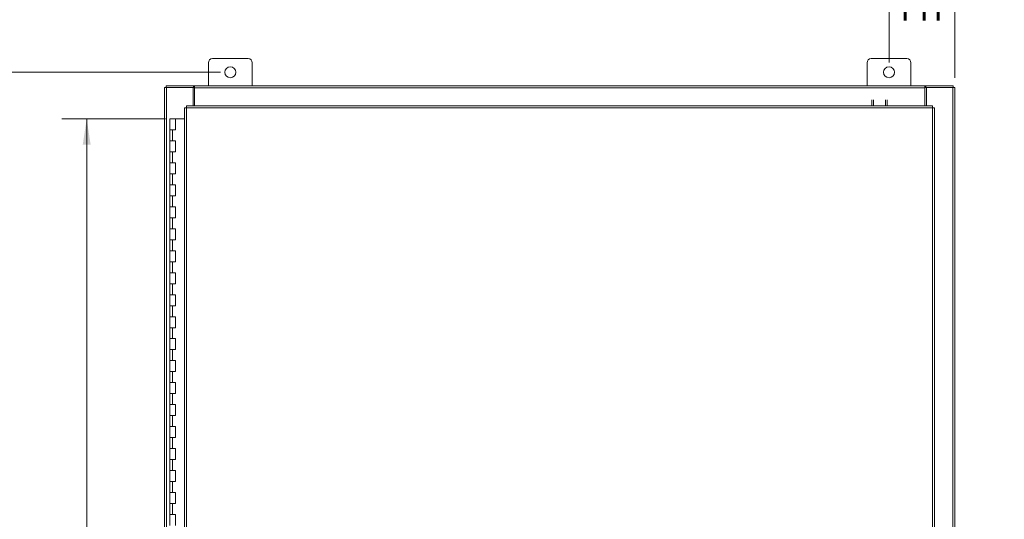
# Model space of a CAD drawing. Units: inches. Extents: x 0 to 23.4, y 0 to 16.5.
# Drawn here: x 3 to 8, y 8.4 to 10.9 of the extents above; entities that cross this region are included whole.
import ezdxf

# ---------------------------------------------------------------- set-up
doc = ezdxf.new("R2010")
doc.units = ezdxf.units.IN
doc.header["$MEASUREMENT"] = 0
doc.styles.add('SLDTEXTSTYLE0', font='TXT', dxfattribs={"width": 0.75})
doc.dimstyles.new('SLDDIMSTYLE0', dxfattribs={"dimtxt": 0.125, "dimasz": 0.13, "dimexe": 0, "dimexo": 0.0625, "dimgap": 0.03125, "dimtad": 0, "dimtih": 1, "dimtoh": 1, "dimlfac": 9, "dimrnd": 1e-09, "dimzin": 12, "dimdsep": 46, "dimtxsty": 'SLDTEXTSTYLE0', "dimsah": 1, "dimcen": 0.09, "dimadec": 0, "dimazin": 3, "dimtfac": 1, "dimtofl": 0, "dimtmove": 0, "dimatfit": 3, "dimfxl": 1, "dimfrac": 2, "dimtolj": 1, "dimtzin": 12, "dimarcsym": 0})
doc.dimstyles.new('SLDDIMSTYLE1', dxfattribs={"dimtxt": 0.125, "dimasz": 0.13, "dimexe": 0, "dimexo": 0.0625, "dimgap": 0.03125, "dimtad": 0, "dimtih": 1, "dimtoh": 1, "dimlfac": 9, "dimrnd": 1e-09, "dimzin": 4, "dimdsep": 46, "dimtxsty": 'SLDTEXTSTYLE0', "dimsah": 1, "dimcen": 0.09, "dimadec": 0, "dimazin": 1, "dimtfac": 1, "dimtofl": 0, "dimtmove": 0, "dimatfit": 3, "dimfxl": 1, "dimfrac": 2, "dimtolj": 1, "dimtzin": 12, "dimarcsym": 0})
doc.dimstyles.new('SLDDIMSTYLE2', dxfattribs={"dimtxt": 0.125, "dimasz": 0.13, "dimexe": 0, "dimexo": 0.0625, "dimgap": 0.03125, "dimtad": 0, "dimtih": 1, "dimtoh": 1, "dimlfac": 9, "dimrnd": 1e-09, "dimzin": 4, "dimdsep": 46, "dimtxsty": 'SLDTEXTSTYLE0', "dimsah": 1, "dimcen": 0.09, "dimadec": 0, "dimazin": 1, "dimtfac": 1, "dimtmove": 0, "dimatfit": 0, "dimfxl": 1, "dimfrac": 2, "dimtolj": 1, "dimtzin": 12, "dimarcsym": 0})

# ---------------------------------------------------------------- blocks, each defined once
blk = doc.blocks.new('_D')
at = {"color": 7, "linetype": 'Continuous', "lineweight": 0}
for p, q in [((4.0236, 10.6811), (2.7491, 10.6811)), ((2.8741, 10.6811), (2.8741, 8.2996)), ((2.8741, 5.2089), (2.8741, 8.1012)), ((4.0236, 5.2089), (2.7491, 5.2089))]:
    blk.add_line(p, q, dxfattribs=at)
for points in [[(2.8741, 10.6811), (2.8541, 10.5511), (2.8941, 10.5511)], [(2.8741, 5.2089), (2.8941, 5.3389), (2.8541, 5.3389)]]:
    blk.add_solid(points, dxfattribs=at)
at = {"color": 7, "linetype": 'Continuous', "lineweight": 0, "insert": (2.6155, 8.2623, -0.4991), "char_height": 0.125, "attachment_point": 1, "style": 'SLDTEXTSTYLE0'}
blk.add_mtext('49.25', dxfattribs=at)
blk = doc.blocks.new('_D_1')
at = {"color": 7, "linetype": 'Continuous', "lineweight": 0}
for p, q in [((3.7455, 10.445), (3.2216, 10.445)), ((3.3466, 10.445), (3.3466, 7.9986)), ((3.3466, 5.445), (3.3466, 7.6017)), ((3.7316, 5.445), (3.2216, 5.445))]:
    blk.add_line(p, q, dxfattribs=at)
for points in [[(3.3466, 10.445), (3.3266, 10.315), (3.3666, 10.315)], [(3.3466, 5.445), (3.3666, 5.575), (3.3266, 5.575)]]:
    blk.add_solid(points, dxfattribs=at)
at = {"color": 7, "linetype": 'Continuous', "lineweight": 0, "char_height": 0.125, "attachment_point": 1, "style": 'SLDTEXTSTYLE0'}
for s, insert in [('45.00', (3.088, 7.9613, -0.4991)), ('HINGE', (3.0918, 7.7628, -0.4991))]:
    blk.add_mtext(s, dxfattribs=dict(at, insert=insert))
blk = doc.blocks.new('_D_2')
at = {"color": 7, "linetype": 'Continuous', "lineweight": 0}
for p, q in [((7.4069, 10.7311), (7.4069, 11.2291)), ((7.7403, 10.6534), (7.7403, 11.2291)), ((7.4069, 11.1041), (7.1569, 11.1041)), ((7.7403, 11.1041), (7.9903, 11.1041))]:
    blk.add_line(p, q, dxfattribs=at)
for points in [[(7.4069, 11.1041), (7.2769, 11.1241), (7.2769, 11.0841)], [(7.7403, 11.1041), (7.8703, 11.0841), (7.8703, 11.1241)]]:
    blk.add_solid(points, dxfattribs=at)
at = {"color": 7, "linetype": 'Continuous', "lineweight": 0, "char_height": 0.125, "attachment_point": 1, "style": 'SLDTEXTSTYLE0'}
for s, insert in [('3.00', (7.3592, 11.2653, -0.4991)), ('TYP', (7.4375, 11.0668, -0.4991))]:
    blk.add_mtext(s, dxfattribs=dict(at, insert=insert))

msp = doc.modelspace()

# ---------------------------------------------------------------- linework, layer by layer
at = {"color": 7, "linetype": 'Continuous', "lineweight": 15}
for p, q in [((3.96247, 10.72947), (3.96247, 10.6117)), ((4.16358, 10.75059), (3.98358, 10.75059)), ((4.1847, 10.6117), (4.1847, 10.72947)), ((7.29581, 10.72947), (7.29581, 10.6117)), ((7.49692, 10.75059), (7.31692, 10.75059)), ((7.51803, 10.6117), (7.51803, 10.72947)), ((3.74025, 5.28666), (3.74025, 10.6034)), ((3.74025, 10.6034), (3.75, 10.6034)), ((3.74855, 10.6117), (3.88752, 10.6117)), ((3.74855, 10.6034), (3.74855, 10.6117)), ((3.75, 5.28666), (3.75, 10.6034)), ((3.88473, 10.6034), (3.75, 10.6034)), ((3.88473, 10.6034), (3.88752, 10.6034)), ((3.88473, 10.51103), (3.88473, 10.6034)), ((3.88752, 10.6034), (3.88752, 10.6117)), ((3.89167, 10.6117), (3.88752, 10.6117)), ((3.88752, 10.6034), (3.89167, 10.6034)), ((3.89167, 10.6117), (7.58883, 10.6117)), ((3.89167, 10.60195), (3.89167, 10.6117)), ((7.58883, 10.60195), (3.89167, 10.60195)), ((3.89167, 10.51103), (3.89167, 10.60195)), ((7.58883, 10.6117), (7.58883, 10.60195)), ((7.59298, 10.6117), (7.58883, 10.6117)), ((7.58883, 10.6034), (7.59298, 10.6034)), ((7.58883, 10.60195), (7.58883, 10.51103)), ((7.59298, 10.6034), (7.59298, 10.6117)), ((7.59298, 10.6117), (7.73195, 10.6117)), ((7.59298, 10.6034), (7.59577, 10.6034)), ((7.59577, 10.6034), (7.59577, 10.51103)), ((7.73051, 10.6034), (7.59577, 10.6034)), ((7.73051, 10.6034), (7.73051, 5.28666)), ((7.73051, 10.6034), (7.74025, 10.6034)), ((7.73195, 10.6034), (7.73195, 10.6117)), ((7.74025, 10.6034), (7.74025, 5.28666)), ((7.32056, 10.51103), (7.32056, 10.54176)), ((7.32886, 10.54176), (7.32886, 10.51103)), ((7.3887, 10.51103), (7.3887, 10.54176)), ((7.397, 10.54176), (7.397, 10.51103)), ((3.84145, 10.50116), (3.84145, 5.3889)), ((3.85119, 10.50129), (3.85119, 5.38877)), ((7.62681, 10.50129), (3.85119, 10.50129)), ((7.62668, 10.51103), (3.85132, 10.51103)), ((7.62681, 5.38877), (7.62681, 10.50129)), ((7.63656, 10.50116), (7.63656, 5.3889)), ((3.76775, 10.44503), (3.76775, 10.38947)), ((3.76858, 10.44503), (3.76775, 10.44503)), ((3.78638, 10.44503), (3.76858, 10.44503)), ((3.79552, 10.44503), (3.78638, 10.44503)), ((3.84145, 10.44503), (3.79552, 10.44503)), ((3.79552, 10.38947), (3.79552, 10.44503)), ((3.76775, 10.38947), (3.76775, 10.33392)), ((3.76775, 10.38947), (3.78163, 10.38947)), ((3.78163, 10.38947), (3.78163, 10.33392)), ((3.78163, 10.38947), (3.79552, 10.38947)), ((3.76775, 10.33392), (3.76775, 10.27836)), ((3.78163, 10.33392), (3.76775, 10.33392)), ((3.79552, 10.33392), (3.78163, 10.33392)), ((3.79552, 10.27836), (3.79552, 10.33392)), ((3.76775, 10.27836), (3.76775, 10.22281)), ((3.76775, 10.27836), (3.78163, 10.27836)), ((3.78163, 10.27836), (3.78163, 10.22281)), ((3.78163, 10.27836), (3.79552, 10.27836)), ((3.76775, 10.22281), (3.76775, 10.16725)), ((3.78163, 10.22281), (3.76775, 10.22281)), ((3.79552, 10.22281), (3.78163, 10.22281)), ((3.79552, 10.16725), (3.79552, 10.22281)), ((3.76775, 10.16725), (3.76775, 10.1117)), ((3.76775, 10.16725), (3.78163, 10.16725)), ((3.78163, 10.16725), (3.78163, 10.1117)), ((3.78163, 10.16725), (3.79552, 10.16725)), ((3.76775, 10.1117), (3.76775, 10.05614)), ((3.78163, 10.1117), (3.76775, 10.1117)), ((3.79552, 10.1117), (3.78163, 10.1117)), ((3.79552, 10.05614), (3.79552, 10.1117)), ((3.76775, 10.05614), (3.76775, 10.00059)), ((3.76775, 10.05614), (3.78163, 10.05614)), ((3.78163, 10.05614), (3.78163, 10.00059)), ((3.78163, 10.05614), (3.79552, 10.05614)), ((3.76775, 10.00059), (3.76775, 9.94503)), ((3.78163, 10.00059), (3.76775, 10.00059)), ((3.79552, 10.00059), (3.78163, 10.00059)), ((3.79552, 9.94503), (3.79552, 10.00059)), ((3.76775, 9.94503), (3.76775, 9.88947)), ((3.76775, 9.94503), (3.78163, 9.94503)), ((3.78163, 9.94503), (3.78163, 9.88947)), ((3.78163, 9.94503), (3.79552, 9.94503)), ((3.76775, 9.88947), (3.76775, 9.83392)), ((3.78163, 9.88947), (3.76775, 9.88947)), ((3.79552, 9.88947), (3.78163, 9.88947)), ((3.79552, 9.83392), (3.79552, 9.88947)), ((3.76775, 9.83392), (3.76775, 9.77836)), ((3.76775, 9.83392), (3.78163, 9.83392)), ((3.78163, 9.83392), (3.78163, 9.77836)), ((3.78163, 9.83392), (3.79552, 9.83392)), ((3.76775, 9.77836), (3.76775, 9.72281)), ((3.78163, 9.77836), (3.76775, 9.77836)), ((3.79552, 9.77836), (3.78163, 9.77836)), ((3.79552, 9.72281), (3.79552, 9.77836)), ((3.76775, 9.72281), (3.76775, 9.66725)), ((3.76775, 9.72281), (3.78163, 9.72281)), ((3.78163, 9.72281), (3.78163, 9.66725)), ((3.78163, 9.72281), (3.79552, 9.72281)), ((3.76775, 9.66725), (3.76775, 9.6117)), ((3.78163, 9.66725), (3.76775, 9.66725)), ((3.79552, 9.66725), (3.78163, 9.66725)), ((3.79552, 9.6117), (3.79552, 9.66725)), ((3.76775, 9.6117), (3.76775, 9.55614)), ((3.76775, 9.6117), (3.78163, 9.6117)), ((3.78163, 9.6117), (3.78163, 9.55614)), ((3.78163, 9.6117), (3.79552, 9.6117)), ((3.76775, 9.55614), (3.76775, 9.50059)), ((3.78163, 9.55614), (3.76775, 9.55614)), ((3.79552, 9.55614), (3.78163, 9.55614)), ((3.79552, 9.50059), (3.79552, 9.55614)), ((3.76775, 9.50059), (3.76775, 9.44503)), ((3.76775, 9.50059), (3.78163, 9.50059)), ((3.78163, 9.50059), (3.78163, 9.44503)), ((3.78163, 9.50059), (3.79552, 9.50059)), ((3.76775, 9.44503), (3.76775, 9.38947)), ((3.78163, 9.44503), (3.76775, 9.44503)), ((3.79552, 9.44503), (3.78163, 9.44503)), ((3.79552, 9.38947), (3.79552, 9.44503)), ((3.76775, 9.38947), (3.76775, 9.33392)), ((3.76775, 9.38947), (3.78163, 9.38947)), ((3.78163, 9.38947), (3.78163, 9.33392)), ((3.78163, 9.38947), (3.79552, 9.38947)), ((3.76775, 9.33392), (3.76775, 9.27836)), ((3.78163, 9.33392), (3.76775, 9.33392)), ((3.79552, 9.33392), (3.78163, 9.33392)), ((3.79552, 9.27836), (3.79552, 9.33392)), ((3.76775, 9.27836), (3.76775, 9.22281)), ((3.76775, 9.27836), (3.78163, 9.27836)), ((3.78163, 9.27836), (3.78163, 9.22281)), ((3.78163, 9.27836), (3.79552, 9.27836)), ((3.76775, 9.22281), (3.76775, 9.16725)), ((3.78163, 9.22281), (3.76775, 9.22281)), ((3.79552, 9.22281), (3.78163, 9.22281)), ((3.79552, 9.16725), (3.79552, 9.22281)), ((3.76775, 9.16725), (3.76775, 9.1117)), ((3.76775, 9.16725), (3.78163, 9.16725)), ((3.78163, 9.16725), (3.78163, 9.1117)), ((3.78163, 9.16725), (3.79552, 9.16725)), ((3.76775, 9.1117), (3.76775, 9.05614)), ((3.78163, 9.1117), (3.76775, 9.1117)), ((3.79552, 9.1117), (3.78163, 9.1117)), ((3.79552, 9.05614), (3.79552, 9.1117)), ((3.76775, 9.05614), (3.76775, 9.00059)), ((3.76775, 9.05614), (3.78163, 9.05614)), ((3.78163, 9.05614), (3.78163, 9.00059)), ((3.78163, 9.05614), (3.79552, 9.05614)), ((3.76775, 9.00059), (3.76775, 8.94503)), ((3.78163, 9.00059), (3.76775, 9.00059)), ((3.79552, 9.00059), (3.78163, 9.00059)), ((3.79552, 8.94503), (3.79552, 9.00059)), ((3.76775, 8.94503), (3.76775, 8.88947)), ((3.76775, 8.94503), (3.78163, 8.94503)), ((3.78163, 8.94503), (3.78163, 8.88947)), ((3.78163, 8.94503), (3.79552, 8.94503)), ((3.76775, 8.88947), (3.76775, 8.83392)), ((3.78163, 8.88947), (3.76775, 8.88947)), ((3.79552, 8.88947), (3.78163, 8.88947)), ((3.79552, 8.83392), (3.79552, 8.88947)), ((3.76775, 8.83392), (3.76775, 8.77836)), ((3.76775, 8.83392), (3.78163, 8.83392)), ((3.78163, 8.83392), (3.78163, 8.77836)), ((3.78163, 8.83392), (3.79552, 8.83392)), ((3.76775, 8.77836), (3.76775, 8.72281)), ((3.78163, 8.77836), (3.76775, 8.77836)), ((3.79552, 8.77836), (3.78163, 8.77836)), ((3.79552, 8.72281), (3.79552, 8.77836)), ((3.76775, 8.72281), (3.76775, 8.66725)), ((3.76775, 8.72281), (3.78163, 8.72281)), ((3.78163, 8.72281), (3.78163, 8.66725)), ((3.78163, 8.72281), (3.79552, 8.72281)), ((3.76775, 8.66725), (3.76775, 8.6117)), ((3.78163, 8.66725), (3.76775, 8.66725)), ((3.79552, 8.66725), (3.78163, 8.66725)), ((3.79552, 8.6117), (3.79552, 8.66725)), ((3.76775, 8.6117), (3.76775, 8.55614)), ((3.76775, 8.6117), (3.78163, 8.6117)), ((3.78163, 8.6117), (3.78163, 8.55614)), ((3.78163, 8.6117), (3.79552, 8.6117)), ((3.76775, 8.55614), (3.76775, 8.50059)), ((3.78163, 8.55614), (3.76775, 8.55614)), ((3.79552, 8.55614), (3.78163, 8.55614)), ((3.79552, 8.50059), (3.79552, 8.55614)), ((3.76775, 8.50059), (3.76775, 8.44503)), ((3.76775, 8.50059), (3.78163, 8.50059)), ((3.78163, 8.50059), (3.78163, 8.44503)), ((3.78163, 8.50059), (3.79552, 8.50059)), ((3.76775, 8.44503), (3.76775, 8.38947)), ((3.78163, 8.44503), (3.76775, 8.44503)), ((3.79552, 8.44503), (3.78163, 8.44503)), ((3.79552, 8.38947), (3.79552, 8.44503))]:
    msp.add_line(p, q, dxfattribs=at)
for centre in [(4.07358, 10.68114), (7.40692, 10.68114)]:
    msp.add_circle(centre, 0.02778, dxfattribs=at)
for centre, start, end in [((3.98358, 10.72947), 90, 180), ((4.16358, 10.72947), 0, 90), ((7.31692, 10.72947), 90, 180), ((7.49692, 10.72947), 0, 90)]:
    msp.add_arc(centre, 0.02111, start, end, dxfattribs=at)
for points in [[(3.84145, 10.50116), (3.84159, 10.50117), (3.84188, 10.50119), (3.84414, 10.50122), (3.84736, 10.50125), (3.84991, 10.50127), (3.85119, 10.50129)], [(3.85119, 10.50129), (3.8512, 10.50256), (3.85122, 10.50512), (3.85125, 10.50834), (3.85128, 10.51059), (3.85131, 10.51088), (3.85132, 10.51103)], [(7.62668, 10.51103), (7.6267, 10.51088), (7.62672, 10.51059), (7.62675, 10.50834), (7.62678, 10.50512), (7.6268, 10.50256), (7.62681, 10.50129)], [(7.62681, 10.50129), (7.62809, 10.50127), (7.63064, 10.50125), (7.63386, 10.50122), (7.63612, 10.50119), (7.63641, 10.50117), (7.63656, 10.50116)]]:
    msp.add_open_spline(points, degree=3, dxfattribs=at)

# ---------------------------------------------------------------- dimensions: what is measured, and where the dimension line sits
at = {"color": 7, "linetype": 'Continuous', "lineweight": 0}
dim = msp.add_linear_dim(base=(7.74025, 11.10412), p1=(7.40692, 10.68114), p2=(7.74025, 10.6034), text='<>\\PTYP', dimstyle='SLDDIMSTYLE2', dxfattribs=at)
dim.commit()
dim.dimension.update_dxf_attribs({"geometry": '_D_2', "text_midpoint": (7.57164, 11.10412), "dimtype": 160})
dim = msp.add_linear_dim(base=(2.87411, 10.68114), p1=(4.07358, 5.20892), p2=(4.07358, 10.68114), angle=90, dimstyle='SLDDIMSTYLE0', dxfattribs=at)
dim.commit()
dim.dimension.update_dxf_attribs({"geometry": '_D', "text_midpoint": (2.87411, 8.20041), "dimtype": 160})
dim = msp.add_linear_dim(base=(3.34655, 10.44503), p1=(3.78163, 5.44503), p2=(3.79552, 10.44503), angle=90, text='<>\\PHINGE', dimstyle='SLDDIMSTYLE1', dxfattribs=at)
dim.commit()
dim.dimension.update_dxf_attribs({"geometry": '_D_1', "text_midpoint": (3.34655, 7.80014), "dimtype": 160})

doc.saveas('drawing.dxf')
